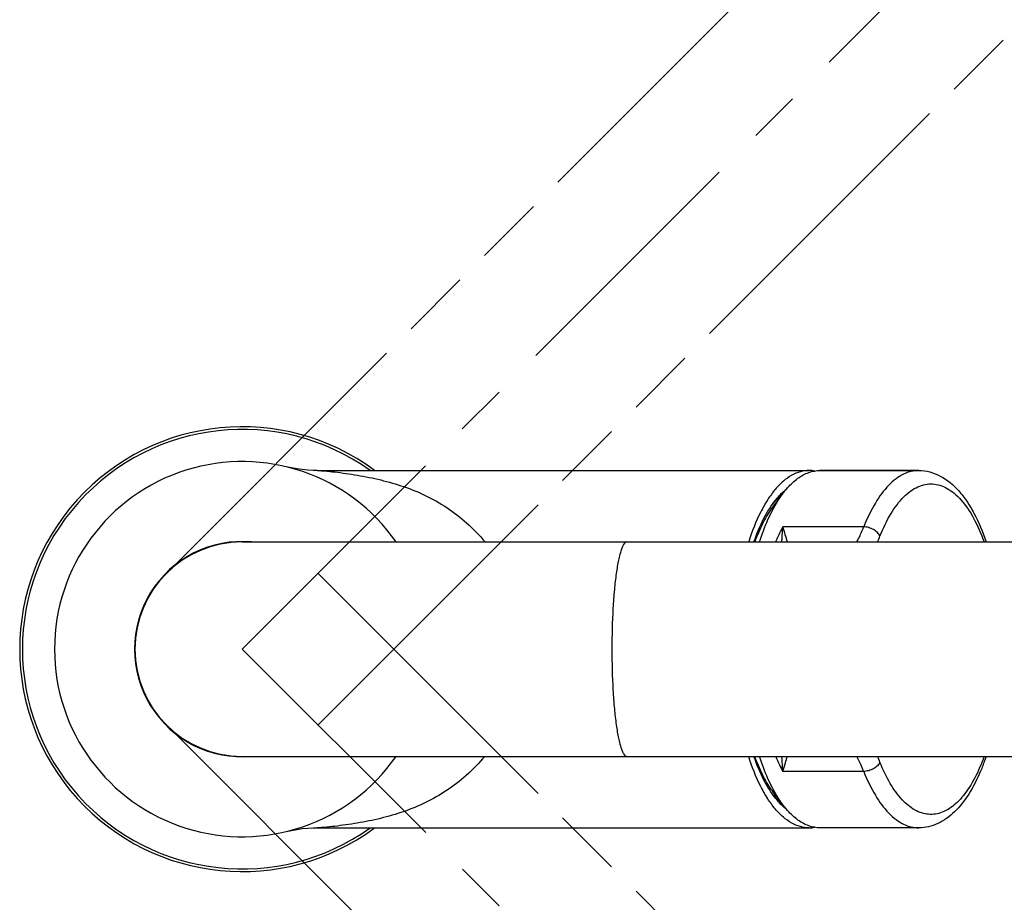
# Model space of a CAD drawing. Units: millimetres. Extents: x 20 to 820, y 19 to 1168.
# Drawn here: x 460 to 570, y 342 to 441 of the extents above; entities that cross this region are included whole.
import ezdxf

# ---------------------------------------------------------------- set-up
doc = ezdxf.new("R2010")
doc.units = ezdxf.units.MM
doc.header["$LTSCALE"] = 77.44
doc.linetypes.add('CENTER', pattern=[0.6, 0.375, -0.075, 0.075, -0.075])
doc.linetypes.add('PHANTOM', pattern=[0.8, 0.45, -0.05, 0.1, -0.05, 0.1, -0.05])
doc.layers.get('0').update_dxf_attribs({"linetype": 'CONTINUOUS'})
for name, color, linetype in [('ASSI', 7, 'CONTINUOUS'), ('DETAILS', 7, 'CONTINUOUS'), ('GEOM', 7, 'CONTINUOUS')]:
    doc.layers.add(name, color=color, linetype=linetype)

msp = doc.modelspace()

# ---------------------------------------------------------------- linework, layer by layer
at = {"color": 2, "linetype": 'CONTINUOUS'}
for points, knots in [([(544.4896, 387.2206), (544.508, 387.2417), (544.5357, 387.2733), (544.5725, 387.3154), (544.5956, 387.3418), (544.614, 387.3629), (544.6255, 387.3761), (544.6335, 387.3852), (544.6383, 387.3906), (544.6439, 387.3966), (544.6506, 387.4039), (544.6615, 387.4156), (544.675, 387.4302), (544.6968, 387.4537), (544.7239, 387.483), (544.7565, 387.5181), (544.7837, 387.5474), (544.8027, 387.568), (544.8136, 387.5795), (544.8246, 387.5905), (544.8383, 387.6044), (544.8713, 387.6376), (544.9097, 387.6764), (544.9481, 387.7153), (544.9701, 387.7374), (544.9865, 387.7543), (545.0032, 387.7697), (545.0254, 387.7907), (545.0642, 387.8272), (545.1031, 387.8637), (545.1363, 387.8951), (545.1502, 387.9081), (545.1613, 387.9187), (545.1725, 387.9286), (545.1921, 387.9457), (545.2201, 387.9702), (545.2537, 387.9996), (545.2872, 388.029), (545.3153, 388.0535), (545.3348, 388.0707), (545.3461, 388.0805), (545.3583, 388.0902), (545.3733, 388.1024), (545.4095, 388.1315), (545.4636, 388.1753), (545.5117, 388.2142), (545.5358, 388.2337)], [0, 0, 0, 0, 0.0625, 0.09375, 0.125, 0.140625, 0.15625, 0.1640625, 0.16796875, 0.171875, 0.1796875, 0.1875, 0.203125, 0.21875, 0.25, 0.28125, 0.3125, 0.328125, 0.3359375, 0.34375, 0.359375, 0.375, 0.4375, 0.46875, 0.484375, 0.5, 0.515625, 0.53125, 0.5625, 0.625, 0.640625, 0.65625, 0.6640625, 0.671875, 0.6875, 0.71875, 0.75, 0.78125, 0.8125, 0.828125, 0.8359375, 0.84375, 0.859375, 0.875, 0.9375, 1, 1, 1, 1]), ([(545.5358, 353.0667), (545.5164, 353.0822), (545.4873, 353.1055), (545.4534, 353.1327), (545.434, 353.1482), (545.4195, 353.1599), (545.4049, 353.1716), (545.394, 353.1803), (545.3868, 353.1861), (545.3832, 353.189), (545.3794, 353.1921), (545.3736, 353.1971), (545.3667, 353.203), (545.3555, 353.2127), (545.3414, 353.2248), (545.319, 353.2441), (545.291, 353.2683), (545.2573, 353.2973), (545.2293, 353.3215), (545.2096, 353.3384), (545.1984, 353.3481), (545.1873, 353.3586), (545.1734, 353.3714), (545.1401, 353.4024), (545.1012, 353.4385), (545.0622, 353.4745), (545.04, 353.4953), (545.0233, 353.5104), (545.0069, 353.5272), (544.9848, 353.549), (544.9463, 353.5874), (544.9078, 353.6257), (544.8748, 353.6585), (544.861, 353.6723), (544.85, 353.6831), (544.8391, 353.6946), (544.82, 353.7149), (544.7928, 353.7438), (544.7601, 353.7786), (544.7275, 353.8133), (544.703, 353.8394), (544.6866, 353.8568), (544.6798, 353.8641), (544.6744, 353.8697), (544.6687, 353.8761), (544.6587, 353.8876), (544.6444, 353.9038), (544.6214, 353.9299), (544.5928, 353.9625), (544.5469, 354.0146), (544.5125, 354.0537), (544.4896, 354.0797)], [0, 0, 0, 0, 0.0625, 0.09375, 0.109375, 0.125, 0.140625, 0.15625, 0.16015625, 0.1640625, 0.16796875, 0.171875, 0.1796875, 0.1875, 0.203125, 0.21875, 0.25, 0.28125, 0.3125, 0.328125, 0.3359375, 0.34375, 0.359375, 0.375, 0.4375, 0.46875, 0.484375, 0.5, 0.515625, 0.53125, 0.5625, 0.625, 0.640625, 0.65625, 0.6640625, 0.671875, 0.6875, 0.71875, 0.75, 0.78125, 0.8125, 0.8203125, 0.828125, 0.83203125, 0.8359375, 0.84375, 0.859375, 0.875, 0.90625, 0.9375, 1, 1, 1, 1])]:
    msp.add_open_spline(points, degree=3, knots=knots, dxfattribs=at)
at = {"layer": 'ASSI', "color": 7, "linetype": 'CONTINUOUS'}
for p, q in [((493.2928, 390.6502), (548.3287, 390.6502)), ((549.5522, 390.6502), (560.6092, 390.6502)), ((493.2947, 350.6502), (548.3287, 350.6502)), ((560.6092, 350.6502), (549.5522, 350.6502))]:
    msp.add_line(p, q, dxfattribs=at)
for centre, start, end in [((548.3262, 387.0257), 79.966087, 89.961226), ((548.3262, 354.2746), 270.038774, 280.033913)]:
    msp.add_arc(centre, 3.6244, start, end, dxfattribs=at)
for points, knots in [([(548.3287, 390.6501), (548, 390.6501), (547.3202, 390.554), (546.3371, 390.1338), (545.3919, 389.4521), (544.4937, 388.523), (543.6497, 387.3596), (542.5622, 385.4317), (541.9335, 383.8058), (541.5694, 382.6582)], [0, 0, 0, 0, 0.08892673, 0.18304679, 0.28653238, 0.40212138, 0.53123887, 0.67429188, 1, 1, 1, 1]), ([(544.8298, 387.2374), (545.1534, 387.7532), (545.8228, 388.6794), (546.9913, 389.7878), (548.2401, 390.486), (549.1298, 390.6502), (549.5522, 390.6502)], [0, 0, 0, 0, 0.30129625, 0.56264856, 0.79099202, 1, 1, 1, 1]), ([(542.7922, 382.6561), (543.0606, 383.5022), (543.6421, 385.0761), (544.4116, 386.5708), (544.8298, 387.2374)], [0, 0, 0, 0, 0.53009202, 1, 1, 1, 1]), ([(548.3287, 350.6502), (548, 350.6502), (547.3202, 350.7463), (546.3371, 351.1665), (545.3919, 351.8483), (544.4937, 352.7774), (543.6497, 353.9407), (542.5622, 355.8686), (541.9335, 357.4945), (541.5694, 358.6421)], [0, 0, 0, 0, 0.08892673, 0.18304679, 0.28653238, 0.40212138, 0.53123887, 0.67429188, 1, 1, 1, 1]), ([(544.8298, 354.0629), (544.4116, 354.7295), (543.6421, 356.2243), (543.0606, 357.7981), (542.7922, 358.6443)], [0, 0, 0, 0, 0.46990798, 1, 1, 1, 1]), ([(549.5522, 350.6502), (549.1298, 350.6502), (548.2401, 350.8144), (546.9913, 351.5125), (545.8228, 352.621), (545.1534, 353.5471), (544.8298, 354.0629)], [0, 0, 0, 0, 0.20900798, 0.43735144, 0.69870375, 1, 1, 1, 1])]:
    msp.add_open_spline(points, degree=3, knots=knots, dxfattribs=at)
at = {"layer": 'DETAILS', "color": 2, "linetype": 'CENTER'}
for q in [(659.6151, 545.4523), (659.6893, 195.9223)]:
    msp.add_line((484.8871, 370.6502), q, dxfattribs=at)
at = {"layer": 'DETAILS', "color": 8, "linetype": 'PHANTOM'}
for p, q in [((476.4019, 379.1354), (630.5512, 533.2847)), ((493.3724, 362.1649), (647.5217, 516.3142)), ((493.3724, 379.1354), (647.5217, 224.9861)), ((476.4019, 362.1649), (630.5512, 208.0156))]:
    msp.add_line(p, q, dxfattribs=at)
at = {"layer": 'GEOM', "color": 7, "linetype": 'CONTINUOUS'}
for p, q in [((493.291, 390.6502), (493.2913, 390.6502)), ((560.6092, 390.6502), (549.5522, 390.6502)), ((484.8871, 382.6502), (702.8871, 382.6502)), ((484.8871, 358.6502), (702.8871, 358.6502)), ((493.2936, 350.6502), (493.2934, 350.6502)), ((560.6092, 350.6502), (549.5522, 350.6502))]:
    msp.add_line(p, q, dxfattribs=at)
at = {"layer": 'GEOM', "color": 9, "linetype": 'CONTINUOUS'}
for p, q in [((554.445, 384.3344), (545.3882, 384.3344)), ((554.445, 356.966), (545.3882, 356.966))]:
    msp.add_line(p, q, dxfattribs=at)
at = {"layer": 'GEOM', "color": 7, "linetype": 'CONTINUOUS'}
for points in [[(493.2914, 390.6502), (492.8277, 390.6574), (492.2187, 390.6891), (491.6116, 390.7457), (491.0073, 390.8273), (490.4068, 390.9337), (489.8146, 391.0639)], [(489.8191, 350.2375), (490.4137, 350.3679), (491.0133, 350.4738), (491.6167, 350.5551), (492.2229, 350.6115), (492.8311, 350.643), (493.2937, 350.6502)]]:
    msp.add_lwpolyline(points, dxfattribs=at)
for centre, radius, start, end in [((484.8871, 370.6502), 24.9, 53.477861, 306.522139), ((484.8871, 370.6502), 24.6, 54.40792, 305.59208), ((484.8871, 370.6502), 21, 34.861592, 325.138408), ((549.0106, 382.6274), 6.3947, 131.436079, 132.839586), ((550.8676, 381.8825), 8.1063, 137.087908, 138.710141), ((484.8871, 370.6502), 12.05, 84.984964, 275.015036), ((484.8871, 370.6502), 12, 90, 270), ((549.0106, 358.6729), 6.3947, 227.160414, 228.563932), ((550.8676, 359.4178), 8.1063, 221.289859, 222.912092)]:
    msp.add_arc(centre, radius, start, end, dxfattribs=at)
at = {"layer": 'GEOM', "color": 9, "linetype": 'CONTINUOUS'}
for centre, radius, start, end in [((536.6454, 391.0808), 21.1048, 336.453924, 338.389755), ((536.3221, 350.0851), 21.4549, 21.626026, 23.530265)]:
    msp.add_arc(centre, radius, start, end, dxfattribs=at)
for points, knots in [([(493.2914, 390.6502), (493.4092, 390.6502), (493.6842, 390.6348), (494.3341, 390.5843), (495.2807, 390.4851), (496.5011, 390.3291), (498.2256, 390.0624), (500.4053, 389.6257), (502.9827, 388.8909), (505.4771, 387.8814), (507.8519, 386.5312), (510.0877, 384.789), (511.4336, 383.403), (512.0821, 382.6506)], [0, 0, 0, 0, 0.01681594, 0.03926929, 0.09304436, 0.15263137, 0.21484767, 0.34206558, 0.46964941, 0.59680641, 0.72519002, 0.85822511, 1, 1, 1, 1]), ([(560.6092, 390.6502), (560.3198, 390.6502), (559.7254, 390.5765), (558.8576, 390.2522), (558.015, 389.7218), (556.8806, 388.7022), (555.5909, 386.9126), (554.8105, 385.2562), (554.445, 384.3344)], [0, 0, 0, 0, 0.09324498, 0.19082174, 0.2962599, 0.41218197, 0.68046282, 1, 1, 1, 1]), ([(556.2668, 383.3081), (556.6142, 384.183), (557.3548, 385.7507), (558.5898, 387.4343), (559.677, 388.3737), (560.4835, 388.8487), (561.3142, 389.1205), (562.1575, 389.1801), (562.997, 389.0247), (563.8179, 388.6607), (564.6111, 388.098), (565.6755, 387.0416), (566.871, 385.2316), (567.5848, 383.5772), (567.9155, 382.6601)], [0, 0, 0, 0, 0.15765283, 0.2892196, 0.34582236, 0.39724959, 0.44494526, 0.49088249, 0.53733543, 0.58648651, 0.6400837, 0.69931693, 0.83673695, 1, 1, 1, 1]), ([(545.3882, 384.3344), (545.317, 384.2038), (545.0294, 383.6527), (544.7684, 383.0877), (544.5882, 382.6506)], [0, 0, 0, 0, 0.23935446, 1, 1, 1, 1]), ([(545.2851, 382.6489), (545.2941, 382.7875), (545.3285, 383.3494), (545.3611, 383.9113), (545.3882, 384.3344)], [0, 0, 0, 0, 0.2468518, 1, 1, 1, 1]), ([(545.9083, 382.6499), (545.8361, 382.9188), (545.6612, 383.4801), (545.4857, 384.0409), (545.3882, 384.3344)], [0, 0, 0, 0, 0.47379331, 1, 1, 1, 1]), ([(553.678, 382.6491), (553.7468, 382.7806), (554.025, 383.3319), (554.2722, 383.8985), (554.445, 384.3344)], [0, 0, 0, 0, 0.24052915, 1, 1, 1, 1]), ([(556.2668, 383.3081), (556.2007, 383.4547), (555.9859, 383.7374), (555.5441, 384.0586), (555.0149, 384.2762), (554.632, 384.3344), (554.445, 384.3344)], [0, 0, 0, 0, 0.22095468, 0.47527655, 0.74318427, 1, 1, 1, 1]), ([(527.9285, 382.6502), (527.7954, 382.6502), (527.5937, 382.4398), (527.4257, 382.1093), (527.2719, 381.7063), (527.1284, 381.2037), (526.9898, 380.5985), (526.8602, 379.8986), (526.6927, 378.7963), (526.52, 377.235), (526.3147, 374.4072), (526.2584, 372.1815), (526.2584, 370.6502)], [0, 0, 0, 0, 0.03240691, 0.05898281, 0.09354313, 0.13615491, 0.18661595, 0.24456434, 0.30952409, 0.45812085, 0.62702295, 1, 1, 1, 1]), ([(526.2584, 370.6502), (526.2584, 369.1188), (526.3147, 366.8931), (526.52, 364.0653), (526.6927, 362.504), (526.8602, 361.4017), (526.9898, 360.7018), (527.1284, 360.0967), (527.2719, 359.5941), (527.4257, 359.191), (527.5937, 358.8606), (527.7954, 358.6502), (527.9285, 358.6502)], [0, 0, 0, 0, 0.37297705, 0.54187915, 0.69047591, 0.75543566, 0.81338405, 0.86384509, 0.90645687, 0.94101719, 0.96759309, 1, 1, 1, 1]), ([(512.0456, 358.6497), (511.3964, 357.899), (510.0509, 356.5155), (507.8188, 354.774), (505.4494, 353.4227), (502.9613, 352.4116), (500.3904, 351.6755), (498.2161, 351.2382), (496.4958, 350.9713), (495.2783, 350.8151), (494.3339, 350.716), (493.6856, 350.6655), (493.4112, 350.6502), (493.2937, 350.6502)], [0, 0, 0, 0, 0.14190762, 0.27504424, 0.40346453, 0.53059745, 0.65812142, 0.7852694, 0.84745175, 0.90700662, 0.96075156, 0.98319302, 1, 1, 1, 1]), ([(544.5908, 358.6501), (544.7247, 358.3267), (544.9752, 357.7579), (545.2545, 357.2021), (545.3882, 356.966)], [0, 0, 0, 0, 0.56321317, 1, 1, 1, 1]), ([(545.3882, 356.966), (545.3783, 357.1248), (545.3436, 357.6865), (545.3072, 358.2482), (545.279, 358.6509)], [0, 0, 0, 0, 0.28274096, 1, 1, 1, 1]), ([(545.3882, 356.966), (545.4912, 357.2846), (545.6684, 357.8448), (545.8398, 358.407), (545.9078, 358.6504)], [0, 0, 0, 0, 0.56988936, 1, 1, 1, 1]), ([(554.445, 356.966), (554.3859, 357.1148), (554.1517, 357.686), (553.8899, 358.2461), (553.678, 358.6513)], [0, 0, 0, 0, 0.25942753, 1, 1, 1, 1]), ([(567.9156, 358.6403), (567.8673, 358.5065), (567.6749, 357.988), (567.4628, 357.4767), (567.2929, 357.1028)], [0, 0, 0, 0, 0.2572772, 1, 1, 1, 1]), ([(556.2668, 357.9923), (556.2007, 357.8456), (555.9859, 357.563), (555.5441, 357.2417), (555.0149, 357.0242), (554.632, 356.966), (554.445, 356.966)], [0, 0, 0, 0, 0.22095468, 0.47527655, 0.74318427, 1, 1, 1, 1]), ([(567.2929, 357.1028), (566.9472, 356.3421), (566.2161, 354.9818), (564.8613, 353.3328), (563.5479, 352.4517), (562.479, 352.1592), (561.6958, 352.131), (560.917, 352.2878), (560.1539, 352.6247), (559.4136, 353.1344), (558.4187, 354.0796), (557.2847, 355.6918), (556.5928, 357.1727), (556.2668, 357.9923)], [0, 0, 0, 0, 0.15423478, 0.28351389, 0.39086867, 0.43929882, 0.48640169, 0.53421944, 0.58468109, 0.63934727, 0.69931598, 0.8371871, 1, 1, 1, 1]), ([(554.445, 356.966), (554.8105, 356.0442), (555.5909, 354.3877), (556.8806, 352.5981), (558.015, 351.5785), (558.8576, 351.0481), (559.7254, 350.7239), (560.3198, 350.6502), (560.6092, 350.6502)], [0, 0, 0, 0, 0.31953718, 0.58781803, 0.7037401, 0.80917826, 0.90675502, 1, 1, 1, 1])]:
    msp.add_open_spline(points, degree=3, knots=knots, dxfattribs=at)
at = {"layer": 'GEOM', "color": 7, "linetype": 'CONTINUOUS'}
for points, knots in [([(560.6092, 390.6502), (561.0232, 390.6502), (561.8596, 390.5405), (563.4681, 389.898), (564.8642, 388.7048), (566.0166, 387.1995), (567.1311, 385.3292), (567.7741, 383.76), (568.1451, 382.6584)], [0, 0, 0, 0, 0.10642736, 0.21404297, 0.44154695, 0.56665981, 0.70119017, 1, 1, 1, 1]), ([(544.6042, 387.3697), (544.6994, 387.4885), (545.0688, 387.9273), (545.4835, 388.3298), (545.8151, 388.5899)], [0, 0, 0, 0, 0.26537345, 1, 1, 1, 1]), ([(542.1584, 382.6521), (542.473, 383.5577), (543.1531, 385.2055), (544.092, 386.7309), (544.6042, 387.3697)], [0, 0, 0, 0, 0.53933141, 1, 1, 1, 1]), ([(544.7767, 387.2316), (544.7179, 387.1647), (544.4786, 386.8834), (544.2567, 386.5875), (544.0972, 386.3573)], [0, 0, 0, 0, 0.24131247, 1, 1, 1, 1]), ([(544.2693, 386.9212), (544.3014, 386.9561), (544.4287, 387.0916), (544.561, 387.2223), (544.6625, 387.3164)], [0, 0, 0, 0, 0.25519301, 1, 1, 1, 1]), ([(544.7787, 387.4215), (544.8079, 387.4473), (544.9238, 387.5477), (545.0436, 387.6436), (545.135, 387.7122)], [0, 0, 0, 0, 0.25449657, 1, 1, 1, 1]), ([(544.0972, 386.3573), (543.7282, 385.8246), (543.0403, 384.6227), (542.5066, 383.3479), (542.2564, 382.6608)], [0, 0, 0, 0, 0.46984481, 1, 1, 1, 1]), ([(544.6042, 353.9306), (544.092, 354.5695), (543.1531, 356.0948), (542.473, 357.7427), (542.1584, 358.6482)], [0, 0, 0, 0, 0.46066859, 1, 1, 1, 1]), ([(544.0972, 354.9431), (543.7282, 355.4758), (543.0403, 356.6776), (542.5066, 357.9524), (542.2564, 358.6395)], [0, 0, 0, 0, 0.46984481, 1, 1, 1, 1]), ([(568.1457, 358.6438), (568.0979, 358.5017), (567.906, 357.9476), (567.6946, 357.4003), (567.525, 356.9982)], [0, 0, 0, 0, 0.25572452, 1, 1, 1, 1]), ([(567.525, 356.9982), (567.1508, 356.111), (566.3339, 354.4845), (564.7541, 352.4267), (563.1261, 351.2294), (561.7058, 350.7342), (560.9731, 350.6502), (560.6092, 350.6502)], [0, 0, 0, 0, 0.29134326, 0.54794562, 0.77909031, 0.88988691, 1, 1, 1, 1]), ([(544.7767, 354.0687), (544.7179, 354.1357), (544.4786, 354.4169), (544.2567, 354.7128), (544.0972, 354.9431)], [0, 0, 0, 0, 0.24131247, 1, 1, 1, 1]), ([(544.6625, 353.9839), (544.6292, 354.0149), (544.4942, 354.1427), (544.3644, 354.2759), (544.2693, 354.3791)], [0, 0, 0, 0, 0.24490379, 1, 1, 1, 1]), ([(545.8151, 352.7104), (545.7088, 352.7938), (545.2695, 353.1634), (544.8786, 353.5884), (544.6042, 353.9306)], [0, 0, 0, 0, 0.23543003, 1, 1, 1, 1]), ([(545.135, 353.5881), (545.1048, 353.6107), (544.9832, 353.704), (544.8654, 353.8023), (544.7787, 353.8788)], [0, 0, 0, 0, 0.24561055, 1, 1, 1, 1])]:
    msp.add_open_spline(points, degree=3, knots=knots, dxfattribs=at)

doc.saveas('drawing.dxf')
